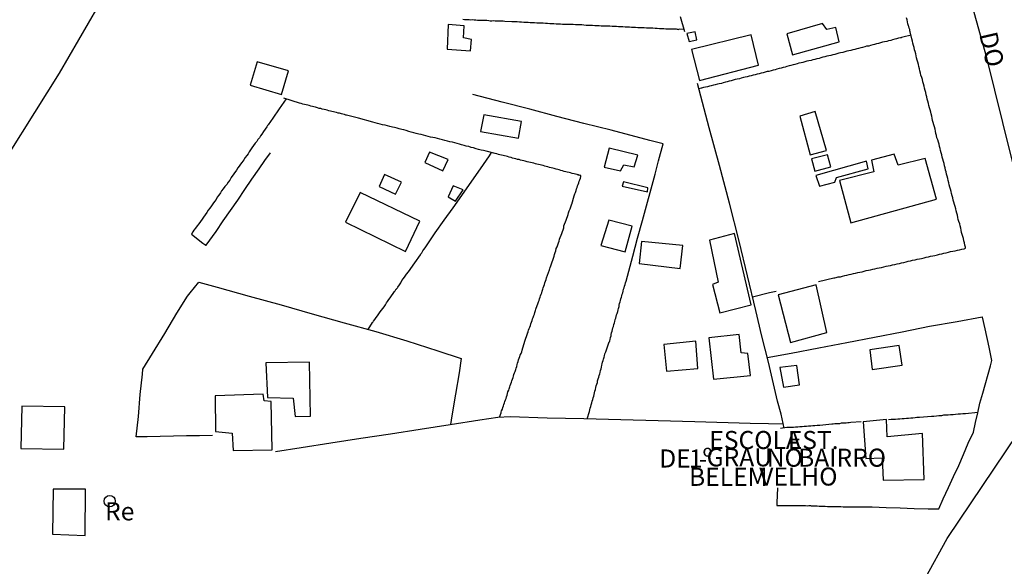
# Model space of a CAD drawing. Extents: x 0 to 187954, y 0 to 1668746.
# Drawn here: x 183438 to 183575, y 1668370 to 1668446 of the extents above; entities that cross this region are included whole.
import ezdxf
from ezdxf.enums import TextEntityAlignment as Align

# ---------------------------------------------------------------- set-up
doc = ezdxf.new("R2010")
doc.units = 0
doc.header["$LTSCALE"] = 5
doc.header["$MEASUREMENT"] = 0
doc.header["$PDSIZE"] = -0.5
doc.layers.get('DEFPOINTS').update_dxf_attribs({"linetype": 'CONTINUOUS'})
for name, color, linetype in [('QUADRICULA', 10, 'CONTINUOUS'), ('V-EDIFICACAO', 2, 'CONTINUOUS'), ('V-EDIFICACAO_IDENTIFICADA', 6, 'CONTINUOUS'), ('V-EIXO_DE_LOGRADOURO', 3, 'CONTINUOUS'), ('V-LOTE', 1, 'CONTINUOUS'), ('V-NOME_DOS_LOGRADOUROS', 7, 'CONTINUOUS')]:
    doc.layers.add(name, color=color, linetype=linetype)
doc.dimstyles.get("Standard").update_dxf_attribs({"dimtxt": 0.18, "dimasz": 0.18, "dimexe": 0.18, "dimexo": 0.0625, "dimgap": 0.09, "dimtad": 0, "dimdec": 4, "dimzin": 0, "dimdsep": 46, "dimtxsty": 'Standard', "dimcen": 0.09, "dimadec": 0, "dimazin": 0, "dimtfac": 1, "dimtdec": 4, "dimtofl": 0, "dimtmove": 0, "dimatfit": 0, "dimfxl": 0, "dimtolj": 1, "dimtzin": 0, "dimarcsym": 0})

# ---------------------------------------------------------------- blocks, each defined once
blk = doc.blocks.new('*D159')
at = {"layer": 'DEFPOINTS', "color": 0}
for p in [(185595.83, 1668506.08), (185600, 1668500), (0, 0)]:
    blk.add_point(p, dxfattribs=at)
at = {"layer": 'QUADRICULA', "color": 0, "lineweight": -2}
for p, q in [((185595.83, 1668505.72), (185595.83, 1668506.08)), ((185600, 1668505.36), (185595.83, 1668505.72)), ((185600, 1668500.06), (185600, 1668505.36))]:
    blk.add_line(p, q, dxfattribs=at)
at = {"layer": 'QUADRICULA', "color": 0, "insert": (185595.83, 1668512.67), "char_height": 1.5, "attachment_point": 5, "rotation": 90}
blk.add_mtext('\\A1;185600.0000', dxfattribs=at)
blk = doc.blocks.new('*D160')
at = {"layer": 'DEFPOINTS', "color": 0}
for p in [(185695.8, 1668504.42), (185700, 1668500), (0, 0)]:
    blk.add_point(p, dxfattribs=at)
at = {"layer": 'QUADRICULA', "color": 0, "lineweight": -2}
for p, q in [((185695.8, 1668504.06), (185695.8, 1668504.42)), ((185700, 1668503.7), (185695.8, 1668504.06)), ((185700, 1668500.06), (185700, 1668503.7))]:
    blk.add_line(p, q, dxfattribs=at)
at = {"layer": 'QUADRICULA', "color": 0, "insert": (185695.8, 1668511.01), "char_height": 1.5, "attachment_point": 5, "rotation": 90}
blk.add_mtext('\\A1;185700.0000', dxfattribs=at)
blk = doc.blocks.new('*D161')
at = {"layer": 'DEFPOINTS', "color": 0}
for p in [(185796.63, 1668504.61), (185800, 1668500), (0, 0)]:
    blk.add_point(p, dxfattribs=at)
at = {"layer": 'QUADRICULA', "color": 0, "lineweight": -2}
for p, q in [((185796.63, 1668504.25), (185796.63, 1668504.61)), ((185800, 1668503.89), (185796.63, 1668504.25)), ((185800, 1668500.06), (185800, 1668503.89))]:
    blk.add_line(p, q, dxfattribs=at)
at = {"layer": 'QUADRICULA', "color": 0, "insert": (185796.63, 1668511.2), "char_height": 1.5, "attachment_point": 5, "rotation": 90}
blk.add_mtext('\\A1;185800.0000', dxfattribs=at)
blk = doc.blocks.new('*D162')
at = {"layer": 'DEFPOINTS', "color": 0}
for p in [(185499.33, 1668507.74), (185500, 1668500), (0, 0)]:
    blk.add_point(p, dxfattribs=at)
at = {"layer": 'QUADRICULA', "color": 0, "lineweight": -2}
for p, q in [((185499.33, 1668507.38), (185499.33, 1668507.74)), ((185500, 1668507.02), (185499.33, 1668507.38)), ((185500, 1668500.06), (185500, 1668507.02))]:
    blk.add_line(p, q, dxfattribs=at)
at = {"layer": 'QUADRICULA', "color": 0, "insert": (185499.33, 1668514.33), "char_height": 1.5, "attachment_point": 5, "rotation": 90}
blk.add_mtext('\\A1;185500.0000', dxfattribs=at)
blk = doc.blocks.new('*D163')
at = {"layer": 'DEFPOINTS', "color": 0}
for p in [(185897.68, 1668607.42), (185900, 1668600), (0, 0)]:
    blk.add_point(p, dxfattribs=at)
at = {"layer": 'QUADRICULA', "color": 0, "lineweight": -2}
for p, q in [((185897.68, 1668607.06), (185897.68, 1668607.42)), ((185900, 1668606.7), (185897.68, 1668607.06)), ((185900, 1668600.06), (185900, 1668606.7))]:
    blk.add_line(p, q, dxfattribs=at)
at = {"layer": 'QUADRICULA', "color": 0, "insert": (185897.68, 1668614.01), "char_height": 1.5, "attachment_point": 5, "rotation": 90}
blk.add_mtext('\\A1;185900.0000', dxfattribs=at)
blk = doc.blocks.new('*D164')
at = {"layer": 'DEFPOINTS', "color": 0}
for p in [(186007.04, 1668612.31), (186000, 1668600), (0, 0)]:
    blk.add_point(p, dxfattribs=at)
at = {"layer": 'QUADRICULA', "color": 0, "lineweight": -2}
for p, q in [((186000, 1668611.59), (186007.04, 1668611.95)), ((186007.04, 1668611.95), (186007.04, 1668612.31)), ((186000, 1668600.0625), (186000, 1668611.59))]:
    blk.add_line(p, q, dxfattribs=at)
at = {"layer": 'QUADRICULA', "color": 0, "insert": (186007.04, 1668618.775), "char_height": 1.5, "attachment_point": 5, "rotation": 90}
blk.add_mtext('\\A1;186000.0000', dxfattribs=at)
blk = doc.blocks.new('*D165')
at = {"layer": 'DEFPOINTS', "color": 0}
for p in [(186102.94, 1668709.35), (186100, 1668700), (0, 0)]:
    blk.add_point(p, dxfattribs=at)
at = {"layer": 'QUADRICULA', "color": 0, "lineweight": -2}
for p, q in [((186100, 1668708.63), (186102.94, 1668708.99)), ((186100, 1668700.06), (186100, 1668708.63)), ((186102.94, 1668708.99), (186102.94, 1668709.35))]:
    blk.add_line(p, q, dxfattribs=at)
at = {"layer": 'QUADRICULA', "color": 0, "insert": (186102.94, 1668715.69), "char_height": 1.5, "attachment_point": 5, "rotation": 90}
blk.add_mtext('\\A1;186100.0000', dxfattribs=at)
blk = doc.blocks.new('*D166')
at = {"layer": 'DEFPOINTS', "color": 0}
for p in [(186196.63, 1668719.61), (186200, 1668700), (0, 0)]:
    blk.add_point(p, dxfattribs=at)
at = {"layer": 'QUADRICULA', "color": 0, "lineweight": -2}
for p, q in [((186196.63, 1668719.25), (186196.63, 1668719.61)), ((186200, 1668718.89), (186196.63, 1668719.25)), ((186200, 1668700.0625), (186200, 1668718.89))]:
    blk.add_line(p, q, dxfattribs=at)
at = {"layer": 'QUADRICULA', "color": 0, "insert": (186196.63, 1668726.2), "char_height": 1.5, "attachment_point": 5, "rotation": 90}
blk.add_mtext('\\A1;186200.0000', dxfattribs=at)
blk = doc.blocks.new('*D167')
at = {"layer": 'DEFPOINTS', "color": 0}
for p in [(186300, 1668600), (186301.23, 1668587.89), (0, 0)]:
    blk.add_point(p, dxfattribs=at)
at = {"layer": 'QUADRICULA', "color": 0, "lineweight": -2}
for p, q in [((186300, 1668599.94), (186300, 1668588.61)), ((186300, 1668588.61), (186301.23, 1668588.25)), ((186301.23, 1668588.25), (186301.23, 1668587.89))]:
    blk.add_line(p, q, dxfattribs=at)
at = {"layer": 'QUADRICULA', "color": 0, "insert": (186301.23, 1668581.3), "char_height": 1.5, "attachment_point": 5, "rotation": 90}
blk.add_mtext('\\A1;186300.0000', dxfattribs=at)
blk = doc.blocks.new('*D168')
at = {"layer": 'DEFPOINTS', "color": 0}
for p in [(186100, 1668700), (186111.67, 1668693.39), (0, 0)]:
    blk.add_point(p, dxfattribs=at)
at = {"layer": 'QUADRICULA', "color": 0, "lineweight": -2}
for p, q in [((186100.06, 1668700), (186110.95, 1668700)), ((186110.95, 1668700), (186111.31, 1668693.39)), ((186111.31, 1668693.39), (186111.67, 1668693.39))]:
    blk.add_line(p, q, dxfattribs=at)
at = {"layer": 'QUADRICULA', "color": 0, "insert": (186119.01, 1668693.39), "char_height": 1.5, "attachment_point": 5}
blk.add_mtext('\\A1;1668700.0000', dxfattribs=at)
blk = doc.blocks.new('*D169')
at = {"layer": 'DEFPOINTS', "color": 0}
for p in [(186090.74, 1668608.31), (186100, 1668600), (0, 0)]:
    blk.add_point(p, dxfattribs=at)
at = {"layer": 'QUADRICULA', "color": 0, "lineweight": -2}
for p, q in [((186091.1, 1668608.31), (186090.74, 1668608.31)), ((186091.46, 1668600), (186091.1, 1668608.31)), ((186099.94, 1668600), (186091.46, 1668600))]:
    blk.add_line(p, q, dxfattribs=at)
at = {"layer": 'QUADRICULA', "color": 0, "insert": (186083.4, 1668608.31), "char_height": 1.5, "attachment_point": 5}
blk.add_mtext('\\A1;1668600.0000', dxfattribs=at)
blk = doc.blocks.new('*D171')
at = {"layer": 'DEFPOINTS', "color": 0}
for p in [(186000, 1668500), (186012.19, 1668494.4), (0, 0)]:
    blk.add_point(p, dxfattribs=at)
at = {"layer": 'QUADRICULA', "color": 0, "lineweight": -2}
for p, q in [((186000.06, 1668500), (186011.47, 1668500)), ((186011.47, 1668500), (186011.83, 1668494.4)), ((186011.83, 1668494.4), (186012.19, 1668494.4))]:
    blk.add_line(p, q, dxfattribs=at)
at = {"layer": 'QUADRICULA', "color": 0, "insert": (186019.53, 1668494.4), "char_height": 1.5, "attachment_point": 5}
blk.add_mtext('\\A1;1668500.0000', dxfattribs=at)
blk = doc.blocks.new('*D172')
at = {"layer": 'DEFPOINTS', "color": 0}
for p in [(185800, 1668400), (185823.1, 1668390.49), (0, 0)]:
    blk.add_point(p, dxfattribs=at)
at = {"layer": 'QUADRICULA', "color": 0, "lineweight": -2}
for p, q in [((185800.06, 1668400), (185822.38, 1668400)), ((185822.38, 1668400), (185822.74, 1668390.49)), ((185822.74, 1668390.49), (185823.1, 1668390.49))]:
    blk.add_line(p, q, dxfattribs=at)
at = {"layer": 'QUADRICULA', "color": 0, "insert": (185830.44, 1668390.49), "char_height": 1.5, "attachment_point": 5}
blk.add_mtext('\\A1;1668400.0000', dxfattribs=at)

msp = doc.modelspace()

# ---------------------------------------------------------------- linework, layer by layer
at = {"layer": 'V-EDIFICACAO'}
for points in [[(183544.63, 1668443.95), (183545.41, 1668441.06), (183551.89, 1668442.87), (183551.41, 1668444.82), (183550.2, 1668444.57), (183549.6, 1668445.38), (183544.63, 1668443.95)], [(183497.75, 1668445.27), (183497.6, 1668441.85), (183500.84, 1668441.62), (183500.99, 1668443.15), (183499.89, 1668443.42), (183499.97, 1668445.06), (183497.75, 1668445.27)], [(183530.81, 1668444), (183531.11, 1668442.88), (183532.16, 1668443.12), (183531.95, 1668444.25), (183530.81, 1668444)], [(183531.45, 1668441.8), (183532.54, 1668437.51), (183540.71, 1668439.63), (183539.7, 1668443.82), (183531.45, 1668441.8)], [(183471.32, 1668440.06), (183470.35, 1668436.83), (183474.66, 1668435.55), (183475.63, 1668438.84), (183471.32, 1668440.06)], [(183548.58, 1668433.18), (183546.42, 1668432.55), (183547.85, 1668427.21), (183550.13, 1668427.81), (183548.58, 1668433.18)], [(183502.69, 1668432.75), (183502.25, 1668430.42), (183507.48, 1668429.52), (183507.92, 1668431.83), (183502.69, 1668432.75)], [(183520.05, 1668428.14), (183519.35, 1668425.51), (183521.59, 1668424.98), (183522.07, 1668425.83), (183523.52, 1668425.54), (183524, 1668427.15), (183520.05, 1668428.14)], [(183495.16, 1668427.55), (183494.54, 1668426.12), (183497.03, 1668424.98), (183497.74, 1668426.54), (183495.16, 1668427.55)], [(183548.05, 1668426.62), (183548.51, 1668424.94), (183550.73, 1668425.55), (183550.29, 1668427.21), (183548.05, 1668426.62)], [(183548.65, 1668424.32), (183549.17, 1668422.84), (183551.29, 1668423.41), (183551.53, 1668424.07), (183555.89, 1668425.28), (183555.66, 1668426.3), (183548.65, 1668424.32)], [(183556.35, 1668426.47), (183556.71047, 1668424.8563), (183556.71047, 1668424.8563), (183551.92, 1668423.63), (183553.49, 1668417.76), (183565.35, 1668421.05), (183563.81, 1668426.67), (183560.04, 1668425.75), (183559.49, 1668427.3), (183556.35, 1668426.47)], [(183488.94, 1668424.49), (183488.21, 1668422.83), (183490.46, 1668421.73), (183491.28, 1668423.42), (183488.94, 1668424.49)], [(183498.44, 1668422.9), (183497.74, 1668421.39), (183498.77, 1668420.79), (183499.84, 1668422.36), (183498.44, 1668422.9)], [(183522.04, 1668423.48), (183521.86, 1668422.84), (183525.33, 1668422.09), (183525.41, 1668422.61), (183522.04, 1668423.48)], [(183485.59, 1668421.98), (183483.55, 1668417.85), (183491.84, 1668413.83), (183493.85, 1668418.02), (183485.59, 1668421.98)], [(183520, 1668418.13), (183518.88, 1668414.62), (183522.28, 1668413.75), (183523.23, 1668417.3), (183520, 1668418.13)], [(183533.92, 1668415.39), (183535.15, 1668409.55), (183534.36, 1668409.25), (183535.35, 1668405.31), (183539.7, 1668406.4), (183537.38, 1668416.28), (183533.92, 1668415.39)], [(183524.52, 1668415.17), (183524.2, 1668412.13), (183529.86, 1668411.44), (183530.25, 1668414.62), (183524.52, 1668415.17)], [(183543.42, 1668407.8), (183543.42, 1668407.8), (183545.15, 1668401.2), (183550.2, 1668402.61), (183548.7, 1668409.18), (183543.42, 1668407.8)], [(183533.85, 1668401.86), (183534.47, 1668396.11), (183539.61, 1668396.63), (183539.25, 1668399.69), (183538.3, 1668399.76), (183538.03, 1668402.29), (183533.85, 1668401.86)], [(183527.6, 1668400.95), (183527.96, 1668397.22), (183532.31, 1668397.62), (183532.02, 1668401.4), (183527.6, 1668400.95)], [(183556.13, 1668400.2), (183556.47, 1668397.45), (183560.61, 1668398.07), (183560.2, 1668400.81), (183556.13, 1668400.2)], [(183472.52, 1668398.41), (183472.73, 1668393.6), (183476.31, 1668393.48), (183476.58, 1668390.97), (183478.7, 1668391.02), (183478.54, 1668398.48), (183472.52, 1668398.41)], [(183543.69, 1668397.75), (183544.16, 1668395.03), (183546.38, 1668395.35), (183546.03, 1668398.02), (183543.69, 1668397.75)], [(183465.48, 1668393.83), (183465.55, 1668388.9), (183467.85, 1668388.65), (183468, 1668386.23), (183473.37, 1668386.36), (183473.23, 1668393.02), (183472.3, 1668393.12), (183472.14, 1668394.05), (183465.48, 1668393.83)], [(183438.71, 1668392.4), (183438.61, 1668386.53), (183444.52, 1668386.41), (183444.66, 1668392.29), (183438.71, 1668392.4)], [(183443.05, 1668380.91), (183442.96, 1668374.66), (183447.51, 1668374.48), (183447.52, 1668380.88), (183443.05, 1668380.91)]]:
    msp.add_lwpolyline(points, close=True, dxfattribs=at)
msp.add_circle((183450.89, 1668379.23), 0.78, dxfattribs=at)
at = {"layer": 'V-EDIFICACAO_IDENTIFICADA'}
msp.add_lwpolyline([(183555.19, 1668390.23), (183555.59, 1668385.15), (183555.59, 1668385.15), (183557.84, 1668385.24), (183557.84, 1668385.24), (183557.99, 1668382.15), (183563.65, 1668382.22), (183563.65, 1668382.22), (183563.43, 1668388.61), (183563.43, 1668388.61), (183563.43, 1668388.61), (183558.52, 1668388.15), (183558.52, 1668388.15), (183558.43, 1668390.52), (183555.19, 1668390.23), (183555.19, 1668390.23)], close=True, dxfattribs=at)
at = {"layer": 'V-EIXO_DE_LOGRADOURO'}
for points in [[(183393.11, 1668362.08), (183408.3, 1668383.5), (183422.95, 1668405.1), (183443.94, 1668438.49), (183450.64, 1668450.09), (183455.18, 1668460.79), (183458.73, 1668471.49), (183460.75, 1668482.82), (183461.15, 1668494.6), (183459.58, 1668506.65), (183456.75, 1668518.7), (183452.48, 1668530.75), (183447.94, 1668542.8), (183443.4, 1668554.85), (183438.05, 1668567.17), (183432.52, 1668579.58), (183417.73, 1668606.75), (183411.08, 1668615.74), (183396.25, 1668638.6), (183378.18, 1668661.28), (183360.29, 1668683.06), (183353.01, 1668705.02), (183351.3, 1668729.31), (183350.6, 1668740.16)], [(183560.83, 1668363.17), (183566.82, 1668374.08), (183576.64, 1668388.6), (183579.79, 1668392.29), (183581.41, 1668394.91), (183582.31, 1668400.59), (183579.02, 1668413.85), (183575.64, 1668427.2), (183572.35, 1668440.64), (183568.61, 1668454.08), (183564.46, 1668467.95), (183562.23, 1668483.3), (183560.39, 1668495.53), (183557.11, 1668508.84), (183550.59, 1668522.06), (183547.31, 1668535.28), (183543.67, 1668548.32), (183538.77, 1668560.73), (183535.76, 1668572.96), (183534.87, 1668580.78), (183532.83, 1668587.5)]]:
    msp.add_lwpolyline(points, dxfattribs=at)
at = {"layer": 'V-LOTE'}
for points in [[(183530.4, 1668444.56), (183529.72, 1668444.58), (183529.57, 1668444.52), (183529.57, 1668444.56), (183529.38, 1668444.58), (183529.08, 1668444.58), (183528.79, 1668444.58), (183528.49, 1668444.62), (183528.19, 1668444.62), (183527.89, 1668444.62), (183527.59, 1668444.66), (183527.29, 1668444.66), (183526.99, 1668444.66), (183526.69, 1668444.71), (183526.39, 1668444.71), (183526.09, 1668444.75), (183525.79, 1668444.75), (183525.49, 1668444.75), (183525.19, 1668444.75), (183524.89, 1668444.77), (183524.59, 1668444.79), (183524.29, 1668444.79), (183523.99, 1668444.79), (183523.7, 1668444.81), (183523.44, 1668444.84), (183523.14, 1668444.84), (183522.84, 1668444.86), (183522.54, 1668444.86), (183522.24, 1668444.88), (183521.94, 1668444.92), (183521.64, 1668444.92), (183521.34, 1668444.94), (183521.04, 1668444.96), (183520.74, 1668444.96), (183520.45, 1668444.99), (183520.15, 1668445.01), (183519.85, 1668445.01), (183519.55, 1668445.03), (183519.25, 1668445.01), (183518.95, 1668445.03), (183518.65, 1668445.05), (183518.35, 1668445.07), (183518.05, 1668445.07), (183517.75, 1668445.09), (183517.45, 1668445.11), (183517.15, 1668445.13), (183516.85, 1668445.13), (183516.55, 1668445.16), (183516.25, 1668445.18), (183515.95, 1668445.2), (183515.65, 1668445.2), (183515.36, 1668445.22), (183515.06, 1668445.24), (183514.8, 1668445.26), (183514.5, 1668445.26), (183514.2, 1668445.24), (183513.9, 1668445.24), (183513.6, 1668445.26), (183513.3, 1668445.28), (183513, 1668445.31), (183512.7, 1668445.31), (183512.4, 1668445.33), (183512.11, 1668445.35), (183511.81, 1668445.35), (183511.51, 1668445.37), (183511.21, 1668445.39), (183510.91, 1668445.41), (183510.61, 1668445.41), (183510.31, 1668445.43), (183510.01, 1668445.43), (183509.71, 1668445.48), (183509.41, 1668445.48), (183509.11, 1668445.5), (183508.81, 1668445.52), (183508.51, 1668445.52), (183508.21, 1668445.54), (183507.91, 1668445.56), (183507.61, 1668445.56), (183507.32, 1668445.61), (183507.02, 1668445.61), (183506.76, 1668445.63), (183506.57, 1668445.61), (183505.59, 1668445.67), (183505.35, 1668445.69), (183505.13, 1668445.69), (183504.92, 1668445.71), (183504.71, 1668445.73), (183504.49, 1668445.73), (183504.28, 1668445.73), (183504.06, 1668445.74), (183503.81, 1668445.73), (183503.59, 1668445.73), (183503.38, 1668445.76), (183503.12, 1668445.78), (183502.91, 1668445.78), (183502.7, 1668445.78), (183502.44, 1668445.8), (183502.23, 1668445.82), (183502.01, 1668445.82), (183501.8, 1668445.82), (183501.58, 1668445.84), (183501.58, 1668445.84), (183501.33, 1668445.86), (183501.11, 1668445.88), (183500.9, 1668445.86), (183500.64, 1668445.9), (183500.43, 1668445.9), (183500.22, 1668445.9), (183500, 1668445.9), (183499.79, 1668445.93)], [(183530.5, 1668444.22), (183529.91, 1668446.3)], [(183569.37, 1668414.26), (183569.37, 1668414.39), (183569.33, 1668414.56), (183569.3, 1668414.69), (183569.22, 1668414.99), (183569.15, 1668415.29), (183569.09, 1668415.59), (183569.01, 1668415.89), (183568.92, 1668416.18), (183568.83, 1668416.44), (183568.79, 1668416.74), (183568.73, 1668417.04), (183568.64, 1668417.34), (183568.58, 1668417.64), (183568.47, 1668417.94), (183568.38, 1668418.24), (183568.32, 1668418.54), (183568.26, 1668418.84), (183568.19, 1668419.14), (183568.09, 1668419.44), (183568.02, 1668419.73), (183567.94, 1668420.03), (183567.85, 1668420.33), (183567.76, 1668420.63), (183567.68, 1668420.93), (183567.62, 1668421.23), (183567.53, 1668421.53), (183567.45, 1668421.83), (183567.38, 1668422.13), (183567.29, 1668422.43), (183567.21, 1668422.73), (183567.14, 1668423.03), (183567.06, 1668423.33), (183566.99, 1668423.63), (183566.93, 1668423.93), (183566.85, 1668424.23), (183566.76, 1668424.52), (183566.7, 1668424.82), (183566.63, 1668425.08), (183566.63, 1668425.08), (183566.55, 1668425.38), (183566.48, 1668425.68), (183566.42, 1668425.98), (183566.31, 1668426.28), (183566.25, 1668426.58), (183566.16, 1668426.88), (183566.1, 1668427.18), (183566.03, 1668427.48), (183565.93, 1668427.78), (183565.86, 1668428.07), (183565.78, 1668428.37), (183565.73, 1668428.67), (183565.65, 1668428.97), (183565.54, 1668429.27), (183565.43, 1668429.57), (183565.37, 1668429.87), (183565.28, 1668430.17), (183565.22, 1668430.47), (183565.16, 1668430.77), (183565.07, 1668431.07), (183564.98, 1668431.37), (183564.92, 1668431.67), (183564.83, 1668431.97), (183564.77, 1668432.27), (183564.71, 1668432.57), (183564.62, 1668432.86), (183564.56, 1668433.12), (183564.47, 1668433.42), (183564.41, 1668433.72), (183564.32, 1668434.02), (183564.26, 1668434.32), (183564.15, 1668434.62), (183564.09, 1668434.92), (183564.02, 1668435.22), (183563.94, 1668435.52), (183563.87, 1668435.82), (183563.81, 1668436.12), (183563.72, 1668436.41), (183563.64, 1668436.71), (183563.57, 1668437.01), (183563.49, 1668437.31), (183563.42, 1668437.61), (183563.32, 1668437.91), (183563.21, 1668438.21), (183563.15, 1668438.51), (183563.06, 1668438.81), (183563, 1668439.11), (183562.93, 1668439.41), (183562.85, 1668439.71), (183562.76, 1668440.01), (183562.7, 1668440.31), (183562.61, 1668440.61), (183562.55, 1668440.91), (183562.48, 1668441.2), (183562.4, 1668441.5), (183562.33, 1668441.76), (183562.25, 1668442.06), (183562.18, 1668442.36), (183562.1, 1668442.66), (183562.03, 1668442.96), (183561.97, 1668443.26), (183561.72, 1668444.23), (183561.65, 1668444.39), (183561.65, 1668444.54), (183561.61, 1668444.65), (183561.56, 1668444.75), (183561.52, 1668444.99), (183561.5, 1668445.05), (183561.41, 1668445.35), (183561.35, 1668445.61), (183561.28, 1668445.91), (183561.2, 1668446.17)], [(183561.84, 1668443.75), (183560.72, 1668443.51), (183560.54, 1668443.45), (183560.47, 1668443.42), (183560.39, 1668443.4), (183560.09, 1668443.34), (183559.84, 1668443.25), (183559.58, 1668443.21), (183559.28, 1668443.12), (183559.02, 1668443.04), (183558.72, 1668442.98), (183558.47, 1668442.91), (183558.17, 1668442.83), (183557.91, 1668442.78), (183557.61, 1668442.7), (183557.35, 1668442.63), (183557.06, 1668442.57), (183556.8, 1668442.48), (183556.54, 1668442.44), (183556.24, 1668442.35), (183555.99, 1668442.27), (183555.69, 1668442.23), (183555.43, 1668442.14), (183555.13, 1668442.06), (183554.87, 1668442.01), (183554.57, 1668441.93), (183554.32, 1668441.88), (183554.06, 1668441.8), (183553.76, 1668441.74), (183553.51, 1668441.67), (183553.21, 1668441.59), (183552.95, 1668441.54), (183552.65, 1668441.46), (183552.39, 1668441.39), (183552.09, 1668441.31), (183551.84, 1668441.27), (183551.58, 1668441.2), (183551.28, 1668441.11), (183551.02, 1668441.05), (183550.73, 1668440.97), (183550.47, 1668440.92), (183550.17, 1668440.84), (183549.91, 1668440.77), (183549.61, 1668440.71), (183549.36, 1668440.62), (183549.1, 1668440.56), (183548.8, 1668440.5), (183548.54, 1668440.41), (183548.24, 1668440.34), (183547.99, 1668440.28), (183547.69, 1668440.2), (183547.43, 1668440.15), (183547.13, 1668440.07), (183546.88, 1668440), (183546.62, 1668439.94), (183546.32, 1668439.87), (183546.06, 1668439.79), (183545.76, 1668439.73), (183545.51, 1668439.66), (183545.21, 1668439.57), (183544.95, 1668439.51), (183544.65, 1668439.43), (183544.4, 1668439.36), (183544.14, 1668439.3), (183543.84, 1668439.21), (183543.58, 1668439.15), (183543.28, 1668439.06), (183543.03, 1668438.98), (183542.73, 1668438.91), (183542.47, 1668438.85), (183542.17, 1668438.76), (183541.92, 1668438.72), (183541.66, 1668438.63), (183541.36, 1668438.57), (183541.1, 1668438.51), (183540.8, 1668438.42), (183540.55, 1668438.38), (183540.25, 1668438.29), (183539.99, 1668438.23), (183539.69, 1668438.16), (183539.43, 1668438.1), (183539.14, 1668438.02), (183538.88, 1668437.95), (183538.62, 1668437.89), (183538.32, 1668437.8), (183538.07, 1668437.74), (183537.77, 1668437.67), (183537.51, 1668437.61), (183537.21, 1668437.52), (183536.95, 1668437.46), (183536.65, 1668437.39), (183536.4, 1668437.31), (183536.14, 1668437.27), (183535.84, 1668437.18), (183535.59, 1668437.09), (183535.29, 1668437.03), (183535.03, 1668436.99), (183534.73, 1668436.9), (183534.47, 1668436.84), (183534.17, 1668436.75), (183533.92, 1668436.71), (183533.92, 1668436.71), (183533.66, 1668436.62), (183533.36, 1668436.56), (183533.1, 1668436.5), (183532.81, 1668436.45), (183532.78, 1668436.43), (183532.47, 1668436.34)], [(183544.27, 1668389.36), (183543.87, 1668391.28), (183543.35, 1668393.08), (183542.1, 1668398.48), (183541.19, 1668402.06), (183540.37, 1668405.64), (183538.06, 1668415.26), (183536.69, 1668420.49), (183535.32, 1668425.72), (183533.9, 1668430.95), (183532.29, 1668437.06)], [(183475.31, 1668434.94), (183474.35, 1668433.57), (183473.5, 1668432.28), (183472.84, 1668431.36), (183472.82, 1668431.34), (183472.8, 1668431.3), (183472.75, 1668431.24), (183472.69, 1668431.17), (183472.65, 1668431.09), (183472.43, 1668430.77), (183472.18, 1668430.45), (183471.96, 1668430.08), (183471.75, 1668429.83), (183471.62, 1668429.57), (183471.41, 1668429.31), (183471.26, 1668429.06), (183471.02, 1668428.8), (183470.79, 1668428.48), (183470.57, 1668428.16), (183470.38, 1668427.9), (183470.19, 1668427.6), (183470.04, 1668427.35), (183469.87, 1668427.09), (183469.67, 1668426.85), (183469.44, 1668426.51), (183469.18, 1668426.15), (183469.01, 1668425.89), (183468.82, 1668425.64), (183468.63, 1668425.38), (183468.43, 1668425.08), (183467.73, 1668424.04), (183467.73, 1668424.03), (183467.65, 1668423.95), (183467.52, 1668423.71), (183467.28, 1668423.41), (183467.09, 1668423.11), (183466.85, 1668422.81), (183466.62, 1668422.51), (183466.38, 1668422.22), (183466.21, 1668421.92), (183466.02, 1668421.62), (183465.78, 1668421.32), (183465.61, 1668421.02), (183465.38, 1668420.72), (183465.16, 1668420.42), (183464.97, 1668420.12), (183464.74, 1668419.82), (183464.52, 1668419.52), (183464.33, 1668419.22), (183464.11, 1668418.88), (183463.9, 1668418.58), (183463.69, 1668418.28), (183463.47, 1668417.98), (183463.24, 1668417.64), (183463, 1668417.34), (183462.75, 1668417.04), (183462.55, 1668416.74), (183462.4, 1668416.52), (183462.2, 1668416.23), (183463.78, 1668414.96), (183464.18, 1668414.7), (183464.25, 1668414.67), (183465.64, 1668416.59), (183466.61, 1668418.04), (183467.63, 1668419.49), (183468.61, 1668420.94), (183469.59, 1668422.39), (183470.57, 1668423.84), (183471.6, 1668425.28), (183472.39, 1668426.42), (183473.15, 1668427.48)], [(183504.86, 1668390.84), (183505.07, 1668391.47), (183505.07, 1668391.48), (183505.11, 1668391.55), (183505.15, 1668391.72), (183505.26, 1668391.98), (183505.32, 1668392.19), (183505.41, 1668392.41), (183505.47, 1668392.62), (183505.54, 1668392.83), (183505.62, 1668393.05), (183505.69, 1668393.26), (183505.77, 1668393.47), (183505.84, 1668393.69), (183505.92, 1668393.9), (183505.96, 1668394.12), (183506.03, 1668394.37), (183506.13, 1668394.59), (183506.2, 1668394.8), (183506.28, 1668395.06), (183506.35, 1668395.27), (183506.41, 1668395.48), (183506.5, 1668395.7), (183506.56, 1668395.91), (183506.65, 1668396.13), (183506.73, 1668396.34), (183506.78, 1668396.55), (183506.86, 1668396.77), (183506.93, 1668396.98), (183507.01, 1668397.2), (183507.1, 1668397.45), (183507.16, 1668397.67), (183507.25, 1668397.88), (183507.29, 1668398.14), (183507.36, 1668398.35), (183507.44, 1668398.56), (183507.5, 1668398.82), (183507.59, 1668399.03), (183507.67, 1668399.25), (183507.74, 1668399.46), (183507.85, 1668399.68), (183507.93, 1668399.93), (183508, 1668400.15), (183508.39, 1668401.39), (183508.74, 1668402.45), (183508.74, 1668402.5), (183508.76, 1668402.54), (183508.81, 1668402.58), (183508.83, 1668402.71), (183508.89, 1668402.93), (183508.98, 1668403.14), (183509.04, 1668403.35), (183509.13, 1668403.57), (183509.19, 1668403.78), (183509.28, 1668404), (183509.37, 1668404.25), (183509.45, 1668404.47), (183509.53, 1668404.68), (183509.62, 1668404.94), (183509.71, 1668405.15), (183509.77, 1668405.36), (183509.84, 1668405.62), (183509.9, 1668405.83), (183510.07, 1668406.35), (183510.16, 1668406.56), (183510.24, 1668406.82), (183510.33, 1668407.03), (183510.39, 1668407.25), (183510.48, 1668407.46), (183510.54, 1668407.67), (183510.63, 1668407.89), (183510.71, 1668408.1), (183510.77, 1668408.32), (183510.86, 1668408.57), (183510.92, 1668408.79), (183511.01, 1668409), (183511.1, 1668409.26), (183511.14, 1668409.47), (183511.22, 1668409.68), (183511.31, 1668409.94), (183511.37, 1668410.15), (183511.76, 1668411.28), (183511.78, 1668411.3), (183511.83, 1668411.39), (183511.87, 1668411.57), (183511.95, 1668411.82), (183512.04, 1668412.08), (183512.14, 1668412.38), (183512.25, 1668412.63), (183512.34, 1668412.89), (183512.42, 1668413.15), (183512.46, 1668413.4), (183512.55, 1668413.66), (183512.64, 1668413.92), (183512.72, 1668414.22), (183512.85, 1668414.47), (183512.94, 1668414.73), (183513.02, 1668414.99), (183513.11, 1668415.24), (183513.19, 1668415.5), (183513.28, 1668415.76), (183513.28, 1668415.76), (183513.38, 1668416.06), (183513.47, 1668416.31), (183513.58, 1668416.57), (183513.66, 1668416.83), (183513.75, 1668417.08), (183513.79, 1668417.34), (183513.88, 1668417.6), (183514, 1668417.9), (183514.07, 1668418.15), (183514.18, 1668418.41), (183514.26, 1668418.67), (183514.35, 1668418.92), (183514.43, 1668419.18), (183514.52, 1668419.44), (183514.65, 1668419.73), (183514.73, 1668419.99), (183514.82, 1668420.25), (183514.82, 1668420.33), (183514.86, 1668420.37), (183515.21, 1668421.53), (183515.29, 1668421.79), (183515.37, 1668422), (183515.46, 1668422.26), (183515.54, 1668422.47), (183515.61, 1668422.69), (183515.67, 1668422.9), (183515.76, 1668423.11), (183515.84, 1668423.33), (183515.91, 1668423.54), (183515.97, 1668423.75), (183516.06, 1668423.97), (183516.12, 1668424.18), (183516.12, 1668424.35), (183515.95, 1668424.37), (183515.87, 1668424.35), (183515.83, 1668424.39), (183515.8, 1668424.41), (183515.65, 1668424.41), (183515.61, 1668424.46), (183515.56, 1668424.48), (183515.4, 1668424.5), (183515.18, 1668424.56), (183514.93, 1668424.61), (183514.71, 1668424.69), (183514.5, 1668424.73), (183514.24, 1668424.8), (183514.03, 1668424.86), (183513.82, 1668424.91), (183513.56, 1668424.99), (183513.35, 1668425.03), (183513.13, 1668425.1), (183512.92, 1668425.16), (183512.7, 1668425.2), (183512.45, 1668425.29), (183512.23, 1668425.33), (183512.02, 1668425.4), (183511.76, 1668425.46), (183511.55, 1668425.53), (183511.34, 1668425.59), (183511.12, 1668425.63), (183510.91, 1668425.7), (183510.69, 1668425.76), (183510.48, 1668425.8), (183510.27, 1668425.85), (183510.05, 1668425.91), (183509.84, 1668425.97), (183509.62, 1668426.02), (183509.37, 1668426.08), (183509.15, 1668426.12), (183508.94, 1668426.17), (183508.7, 1668426.23), (183508.43, 1668426.3), (183508.21, 1668426.36), (183508, 1668426.4), (183507.79, 1668426.47), (183507.57, 1668426.53), (183507.36, 1668426.57), (183507.14, 1668426.62), (183506.89, 1668426.7), (183506.67, 1668426.74), (183506.46, 1668426.83), (183506.2, 1668426.89), (183505.99, 1668426.96), (183505.78, 1668427), (183505.56, 1668427.04), (183505.35, 1668427.09), (183505.13, 1668427.17), (183504.92, 1668427.21), (183504.71, 1668427.26), (183504.49, 1668427.34), (183504.28, 1668427.39), (183503.03, 1668427.72), (183502.65, 1668427.81), (183502.31, 1668427.86), (183501.97, 1668427.94), (183501.63, 1668428.05), (183501.28, 1668428.16), (183500.94, 1668428.22), (183500.6, 1668428.33), (183500.26, 1668428.41), (183500.26, 1668428.41), (183499.96, 1668428.5), (183499.62, 1668428.58), (183499.32, 1668428.67), (183498.98, 1668428.75), (183498.68, 1668428.84), (183498.33, 1668428.93), (183497.99, 1668429.01), (183497.65, 1668429.1), (183497.31, 1668429.16), (183496.96, 1668429.27), (183496.62, 1668429.35), (183496.28, 1668429.46), (183495.94, 1668429.55), (183495.64, 1668429.59), (183495.3, 1668429.65), (183495, 1668429.74), (183494.66, 1668429.82), (183494.36, 1668429.91), (183494.01, 1668429.99), (183493.67, 1668430.08), (183493.33, 1668430.17), (183492.99, 1668430.25), (183492.65, 1668430.34), (183492.3, 1668430.42), (183491.96, 1668430.55), (183491.62, 1668430.64), (183491.32, 1668430.72), (183490.98, 1668430.81), (183490.68, 1668430.89), (183490.34, 1668430.96), (183490.04, 1668431.04), (183489.69, 1668431.13), (183489.35, 1668431.21), (183489.01, 1668431.3), (183488.67, 1668431.36), (183488.33, 1668431.43), (183487.98, 1668431.53), (183487.64, 1668431.62), (183487.3, 1668431.71), (183485.34, 1668432.27), (183483.66, 1668432.68), (183483.57, 1668432.71), (183483.41, 1668432.77), (183483.19, 1668432.82), (183482.98, 1668432.86), (183482.72, 1668432.95), (183482.51, 1668432.99), (183482.3, 1668433.05), (183482.08, 1668433.1), (183481.87, 1668433.14), (183481.65, 1668433.2), (183481.44, 1668433.25), (183481.23, 1668433.29), (183481.01, 1668433.37), (183480.8, 1668433.44), (183480.58, 1668433.46), (183480.33, 1668433.54), (183480.11, 1668433.61), (183479.9, 1668433.63), (183479.66, 1668433.72), (183479.39, 1668433.8), (183479.17, 1668433.84), (183478.96, 1668433.89), (183478.75, 1668433.95), (183478.53, 1668434.01), (183478.32, 1668434.06), (183478.1, 1668434.1), (183477.85, 1668434.16), (183477.63, 1668434.23), (183477.42, 1668434.31), (183477.16, 1668434.36), (183474.98, 1668435.04)], [(183517, 1668390.62), (183517.31, 1668391.63), (183517.36, 1668391.89), (183517.43, 1668392.11), (183517.49, 1668392.36), (183517.55, 1668392.58), (183517.64, 1668392.83), (183517.71, 1668393.09), (183517.77, 1668393.3), (183517.85, 1668393.56), (183517.9, 1668393.77), (183517.96, 1668393.99), (183518, 1668394.24), (183518.05, 1668394.46), (183518.13, 1668394.71), (183518.2, 1668394.97), (183518.26, 1668395.19), (183518.32, 1668395.44), (183518.41, 1668395.66), (183518.45, 1668395.91), (183518.54, 1668396.17), (183518.6, 1668396.38), (183518.67, 1668396.64), (183518.73, 1668396.85), (183518.79, 1668397.07), (183518.86, 1668397.32), (183518.92, 1668397.54), (183518.99, 1668397.79), (183519.05, 1668398.05), (183519.09, 1668398.26), (183519.14, 1668398.48), (183519.2, 1668398.69), (183519.26, 1668398.91), (183519.33, 1668399.16), (183519.39, 1668399.38), (183519.46, 1668399.63), (183519.56, 1668399.89), (183520.02, 1668401.17), (183520.06, 1668401.28), (183520.08, 1668401.36), (183520.12, 1668401.36), (183520.12, 1668401.43), (183520.16, 1668401.64), (183520.25, 1668401.9), (183520.31, 1668402.11), (183520.33, 1668402.33), (183520.38, 1668402.54), (183520.44, 1668402.76), (183520.51, 1668403.01), (183520.57, 1668403.23), (183520.63, 1668403.44), (183520.7, 1668403.7), (183520.76, 1668403.91), (183520.83, 1668404.12), (183520.89, 1668404.38), (183520.98, 1668404.59), (183521.02, 1668404.81), (183521.08, 1668405.02), (183521.15, 1668405.24), (183521.23, 1668405.49), (183521.27, 1668405.71), (183521.34, 1668405.92), (183521.43, 1668406.18), (183521.45, 1668406.39), (183521.49, 1668406.6), (183521.55, 1668406.82), (183521.62, 1668407.03), (183521.66, 1668407.25), (183521.75, 1668407.46), (183521.79, 1668407.67), (183521.85, 1668407.89), (183521.92, 1668408.1), (183521.98, 1668408.32), (183522.04, 1668408.57), (183522.11, 1668408.79), (183522.17, 1668409), (183522.24, 1668409.26), (183522.3, 1668409.47), (183522.39, 1668409.68), (183523.33, 1668413.18), (183523.97, 1668415.65), (183524.66, 1668418.12), (183526.41, 1668424.51), (183526.88, 1668426.36), (183527.51, 1668428.7), (183525.68, 1668429.19), (183520.34, 1668430.61), (183516.55, 1668431.55), (183512.79, 1668432.49), (183509.05, 1668433.5), (183505.24, 1668434.49), (183501.16, 1668435.56)], [(183486.69, 1668403.01), (183487.26, 1668403.96), (183487.38, 1668404.08), (183487.42, 1668404.16), (183487.59, 1668404.4), (183487.79, 1668404.66), (183487.98, 1668404.91), (183488.17, 1668405.17), (183488.36, 1668405.43), (183488.54, 1668405.68), (183488.71, 1668405.92), (183488.88, 1668406.15), (183489.07, 1668406.41), (183489.2, 1668406.69), (183489.35, 1668406.86), (183489.54, 1668407.14), (183489.71, 1668407.37), (183490.34, 1668408.29), (183490.37, 1668408.31), (183490.4, 1668408.38), (183490.48, 1668408.46), (183490.51, 1668408.53), (183490.59, 1668408.59), (183490.61, 1668408.63), (183490.66, 1668408.7), (183490.68, 1668408.72), (183490.72, 1668408.78), (183490.78, 1668408.87), (183491, 1668409.17), (183491.19, 1668409.47), (183491.36, 1668409.77), (183491.59, 1668410.07), (183491.79, 1668410.37), (183491.98, 1668410.67), (183492.24, 1668410.97), (183493.14, 1668412.23), (183493.92, 1668413.34), (183493.95, 1668413.47), (183494.09, 1668413.62), (183494.25, 1668413.88), (183494.39, 1668414.09), (183494.57, 1668414.3), (183494.67, 1668414.44), (183495.96, 1668416.38), (183497.22, 1668418.15), (183498.45, 1668419.87), (183502.24, 1668425.26), (183503.46, 1668427.08), (183503.76, 1668427.53)], [(183549.02, 1668409.65), (183551.13, 1668410.17), (183551.28, 1668410.15), (183551.45, 1668410.19), (183551.75, 1668410.28), (183552.05, 1668410.32), (183552.35, 1668410.41), (183552.65, 1668410.47), (183552.95, 1668410.53), (183553.25, 1668410.6), (183553.55, 1668410.66), (183553.85, 1668410.75), (183554.15, 1668410.79), (183554.45, 1668410.88), (183554.75, 1668410.94), (183555.05, 1668411.01), (183555.34, 1668411.09), (183555.64, 1668411.16), (183555.94, 1668411.22), (183556.24, 1668411.28), (183556.54, 1668411.35), (183556.84, 1668411.41), (183557.14, 1668411.48), (183557.44, 1668411.54), (183557.74, 1668411.6), (183558.08, 1668411.69), (183558.38, 1668411.78), (183558.68, 1668411.82), (183558.98, 1668411.88), (183559.28, 1668411.95), (183559.58, 1668412.03), (183559.92, 1668412.1), (183560.22, 1668412.16), (183560.52, 1668412.22), (183560.82, 1668412.29), (183561.16, 1668412.37), (183561.46, 1668412.46), (183561.76, 1668412.5), (183562.06, 1668412.59), (183562.4, 1668412.67), (183562.7, 1668412.74), (183563, 1668412.8), (183563.3, 1668412.84), (183563.64, 1668412.93), (183563.94, 1668413.02), (183564.24, 1668413.06), (183564.54, 1668413.14), (183564.84, 1668413.21), (183565.14, 1668413.27), (183565.48, 1668413.36), (183565.78, 1668413.42), (183566.08, 1668413.49), (183566.38, 1668413.57), (183566.72, 1668413.64), (183567.02, 1668413.72), (183567.32, 1668413.79), (183567.62, 1668413.85), (183567.96, 1668413.91), (183568.26, 1668414), (183568.56, 1668414.04), (183568.86, 1668414.11), (183569.2, 1668414.19), (183569.37, 1668414.27)], [(183465.12, 1668388.32), (183463.34, 1668388.29), (183461.54, 1668388.28), (183456.08, 1668388.13), (183454.56, 1668388.13), (183454.88, 1668390.97), (183455.12, 1668393.99), (183455.42, 1668396.83), (183455.5, 1668397.51), (183456.83, 1668399.67), (183458.51, 1668402.46), (183460.19, 1668405.25), (183461.66, 1668407.64), (183462.01, 1668408.09), (183463.22, 1668409.55), (183465.79, 1668408.86), (183470.19, 1668407.6), (183474.61, 1668406.43), (183478.94, 1668405.17), (183483.34, 1668403.93), (183487.76, 1668402.71), (183492.05, 1668401.43), (183496.31, 1668400.03), (183499.56, 1668398.99), (183499.29, 1668397.01), (183498.76, 1668394.06), (183498.28, 1668391.04), (183498.08, 1668389.84)], [(183539.91, 1668407.54), (183542.24, 1668408.12), (183543.17, 1668408.32)], [(183571.7, 1668404.72), (183568.22, 1668404.05), (183564.41, 1668403.4), (183560.6, 1668402.64), (183556.79, 1668401.88), (183552.94, 1668401.18), (183549.09, 1668400.44), (183545.24, 1668399.7), (183541.94, 1668399.08)], [(183565.65, 1668378.16), (183565.69, 1668378.16), (183566.27, 1668379.54), (183567.01, 1668381.1), (183567.73, 1668382.64), (183568.45, 1668384.18), (183569.11, 1668385.71), (183569.77, 1668387.24), (183570.48, 1668388.77), (183570.78, 1668390.12), (183571.07, 1668391.47), (183571.36, 1668392.82), (183571.78, 1668394.17), (183572.84, 1668397.99), (183573.03, 1668398.69), (183572.67, 1668400.55), (183572.12, 1668403.11), (183571.73, 1668404.73), (183571.7, 1668404.72)], [(183544.15, 1668389.91), (183542.12, 1668389.96), (183539.55, 1668390), (183531.9, 1668390.21), (183526.81, 1668390.37), (183521.68, 1668390.5), (183516.55, 1668390.63), (183511.44, 1668390.74), (183506.33, 1668390.9), (183504.63, 1668390.83), (183502.16, 1668390.43), (183498.01, 1668389.82), (183493.89, 1668389.15), (183489.77, 1668388.52), (183485.65, 1668387.89), (183481.53, 1668387.26), (183477.41, 1668386.63), (183473.83, 1668386.08)], [(183571.07, 1668391.49), (183569.38, 1668391.33), (183569.03, 1668391.33), (183568.69, 1668391.29), (183568.35, 1668391.29), (183568, 1668391.25), (183567.66, 1668391.2), (183567.32, 1668391.2), (183566.98, 1668391.16), (183566.68, 1668391.12), (183566.34, 1668391.12), (183566.04, 1668391.07), (183565.69, 1668391.07), (183565.35, 1668391.01), (183565.01, 1668390.97), (183564.67, 1668390.95), (183562.99, 1668390.8), (183562.66, 1668390.8), (183562.4, 1668390.78), (183562.1, 1668390.73), (183561.8, 1668390.73), (183561.5, 1668390.69), (183561.2, 1668390.69), (183560.9, 1668390.65), (183560.61, 1668390.63), (183560.31, 1668390.6), (183560.01, 1668390.58), (183559.71, 1668390.56), (183559.41, 1668390.54), (183559.11, 1668390.52), (183558.7, 1668390.51)], [(183554.94, 1668390.22), (183553.52, 1668390.13), (183553.29, 1668390.09), (183553.08, 1668390.09), (183552.86, 1668390.05), (183552.61, 1668390.05), (183552.39, 1668390.03), (183552.18, 1668390.01), (183551.92, 1668389.96), (183551.71, 1668389.96), (183551.5, 1668389.96), (183551.28, 1668389.92), (183551.07, 1668389.9), (183550.85, 1668389.88), (183549.19, 1668389.73), (183548.84, 1668389.71), (183548.54, 1668389.66), (183548.24, 1668389.66), (183547.95, 1668389.62), (183547.65, 1668389.62), (183547.35, 1668389.58), (183547.05, 1668389.58), (183546.75, 1668389.54), (183546.45, 1668389.54), (183546.15, 1668389.49), (183545.85, 1668389.49), (183545.55, 1668389.45), (183545.25, 1668389.45), (183544.95, 1668389.43), (183544.65, 1668389.41), (183543.77, 1668389.28)], [(183543.35, 1668381.08), (183543.24, 1668379), (183543.27, 1668378.62), (183546.01, 1668378.62), (183546.32, 1668378.63), (183546.62, 1668378.63), (183546.92, 1668378.63), (183547.22, 1668378.61), (183547.48, 1668378.59), (183547.71, 1668378.61), (183547.77, 1668378.63), (183547.92, 1668378.63), (183548.03, 1668378.59), (183548.29, 1668378.59), (183548.59, 1668378.57), (183548.84, 1668378.57), (183549.1, 1668378.54), (183549.36, 1668378.54), (183549.66, 1668378.54), (183549.96, 1668378.54), (183550.26, 1668378.5), (183550.51, 1668378.5), (183550.77, 1668378.5), (183551.02, 1668378.5), (183551.32, 1668378.5), (183551.58, 1668378.48), (183551.84, 1668378.48), (183552.14, 1668378.48), (183552.44, 1668378.46), (183552.46, 1668378.46), (183554.48, 1668378.45), (183556.47, 1668378.43), (183558.4, 1668378.36), (183560.33, 1668378.29), (183562.27, 1668378.22), (183564.23, 1668378.18), (183565.65, 1668378.16)]]:
    msp.add_lwpolyline(points, dxfattribs=at)

# ---------------------------------------------------------------- texts
at = {"layer": 'V-NOME_DOS_LOGRADOUROS'}
msp.add_text('DO', height=2.50002, rotation=283, dxfattribs=at).set_placement((183570.5, 1668443.73), align=Align.BOTTOM_LEFT)
for s, p in [('ESCOLA', (183533.91, 1668385.67)), ('EST.', (183544.77, 1668385.67)), ('DE', (183526.98, 1668383.11)), ('1º', (183531.08, 1668383.11)), ('GRAU', (183533.54, 1668383.27)), ('NO', (183541.86, 1668383.22)), ('BAIRRO', (183546.2, 1668383.22)), ('-', (183532.44, 1668383.06)), ('BELEM', (183531.1, 1668380.57)), ('VELHO', (183540.82, 1668380.61)), ('Re', (183450.25, 1668375.79))]:
    msp.add_text(s, height=2.50002, dxfattribs=at).set_placement(p, align=Align.BOTTOM_LEFT)

# ---------------------------------------------------------------- dimensions: what is measured, and where the dimension line sits
at = {"layer": 'QUADRICULA'}
for feature_location, offset, dtype, picture, middle in [((186200, 1668700), (-3.37, 19.6100000001), 1, '*D166', (186196.6299999997, 1668726.2)), ((186100, 1668700), (2.9426801708, 9.3476727491), 1, '*D165', (186102.9426801705, 1668715.6876727489)), ((186100, 1668700), (11.6694754107, -6.6125811951), 0, '*D168', (186119.0094754107, 1668693.3874188049)), ((186000, 1668600), (7.04, 12.3100000001), 1, '*D164', (186007.0399999997, 1668618.7749999999)), ((185900, 1668600), (-2.319069477, 7.419060637), 1, '*D163', (185897.6809305228, 1668614.0090606371)), ((186100, 1668600), (-9.2636293797, 8.307383327), 0, '*D169', (186083.3963706203, 1668608.307383327)), ((186300, 1668600), (1.2294894384, -12.1074691389), 1, '*D167', (186301.2294894381, 1668581.302530861)), ((185500, 1668500), (-0.6705380375, 7.736096401), 1, '*D162', (185499.3294619622, 1668514.3260964011)), ((185600, 1668500), (-4.1747785743, 6.08333652), 1, '*D159', (185595.8252214255, 1668512.6733365201)), ((185800, 1668500), (-3.3675705318, 4.606952375), 1, '*D161', (185796.632429468, 1668511.1969523749)), ((185700, 1668500), (-4.1955834755, 4.4222757679), 1, '*D160', (185695.8044165242, 1668511.012275768)), ((186000, 1668500), (12.1939858128, -5.596656621), 0, '*D171', (186019.5339858128, 1668494.403343379)), ((185800, 1668400), (23.0952340099, -9.5057157211), 0, '*D172', (185830.4352340099, 1668390.4942842789))]:
    dim = msp.add_ordinate_dim(feature_location=feature_location, offset=offset, dtype=dtype, origin=(0, 0), dimstyle='Standard', override={"dimtxt": 1.5, "dimatfit": 3}, dxfattribs=at)
    dim.commit()
    dim.dimension.update_dxf_attribs({"geometry": picture, "text_midpoint": middle})

doc.saveas('drawing.dxf')
